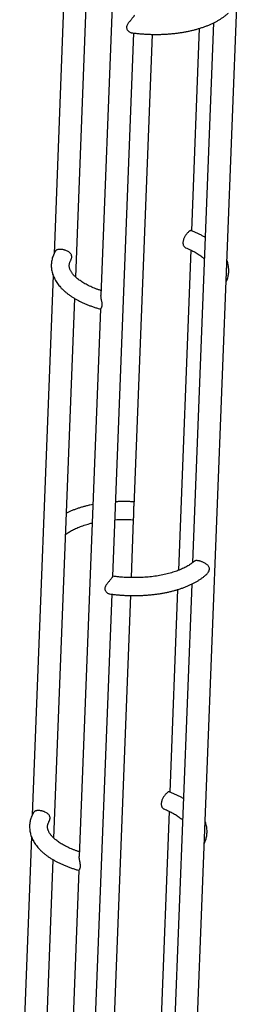
# Paper-space layout 'Données numériques (2)' of a CAD drawing. Units: millimetres. Extents: x 4 to 416, y 5 to 538.
# Drawn here: x 323 to 345, y 101 to 193 of the extents above; entities that cross this region are included whole.
import ezdxf

# ---------------------------------------------------------------- set-up
doc = ezdxf.new("R2010")
doc.units = ezdxf.units.MM

psp = doc.layouts.new('Données  numériques (2)')

# ---------------------------------------------------------------- linework, layer by layer
at = {"color": 7, "linetype": 'Continuous', "lineweight": 25}
for p, q in [((338.89527, 85.11458), (344.50905, 230.14485)), ((327.92913, 222.14785), (325.96727, 171.46383)), ((328.00374, 169.26497), (329.96707, 219.98702)), ((332.37406, 218.99514), (330.38248, 167.54337)), ((338.91686, 173.60326), (339.65392, 192.64495)), ((340.9556, 193.15308), (338.99223, 142.4301)), ((331.48229, 141.14598), (333.45864, 192.2043)), ((335.18361, 192.07692), (333.46748, 147.74134)), ((337.68248, 141.71345), (338.84691, 171.79599)), ((325.88775, 169.40957), (323.92589, 118.72555)), ((325.96237, 116.5267), (327.9257, 167.24874)), ((330.33268, 166.25686), (328.34111, 114.8051)), ((333.41799, 146.46277), (333.20742, 141.02276)), ((338.91422, 140.4148), (336.77686, 85.19658)), ((336.87549, 120.86498), (337.61255, 139.90667)), ((329.24382, 83.31584), (331.41726, 139.46602)), ((333.14223, 139.33864), (331.23124, 89.96892)), ((335.67292, 89.79699), (336.80553, 119.05771)), ((323.84638, 116.67129), (322.74142, 88.12522)), ((324.85984, 88.04322), (325.88432, 114.51047)), ((328.29131, 113.51858), (327.12541, 83.39784))]:
    psp.add_line(p, q, dxfattribs=at)
for points, knots in [([(333.52232, 193.88277), (333.52224, 193.87896), (333.52204, 193.86909), (333.50749, 193.83727), (333.47916, 193.78943), (333.4383, 193.73035), (333.38706, 193.66255), (333.32657, 193.58693), (333.25657, 193.50262), (333.17477, 193.40579), (333.08438, 193.29824), (332.9933, 193.18483), (332.91054, 193.07033), (332.83455, 192.94299), (332.79032, 192.82089), (332.78275, 192.713), (332.79408, 192.63074), (332.82352, 192.55002), (332.87591, 192.46238), (332.95228, 192.37693), (333.04842, 192.30348), (333.14416, 192.25274), (333.20255, 192.24198), (333.22943, 192.23703)], [0, 0, 0, 0, 0.027585226, 0.071440901, 0.114132962, 0.158174986, 0.199336185, 0.241481051, 0.287195983, 0.333835249, 0.388969536, 0.445250183, 0.495390394, 0.546645109, 0.614006967, 0.647450394, 0.682083526, 0.721511705, 0.762051112, 0.822455259, 0.88452701, 0.946860416, 1, 1, 1, 1]), ([(333.23001, 192.23557), (333.31752, 192.22324), (333.5223, 192.19437), (333.84797, 192.15792), (334.20553, 192.12485), (334.56471, 192.09979), (334.92474, 192.08245), (335.28501, 192.07294), (335.64488, 192.07127), (336.00371, 192.07744), (336.36087, 192.09146), (336.71573, 192.11333), (337.06767, 192.14301), (337.41609, 192.18051), (337.76038, 192.22579), (338.09994, 192.27882), (338.4342, 192.33957), (338.76258, 192.408), (339.08453, 192.48408), (339.39949, 192.56777), (339.70693, 192.65904), (340.00631, 192.75786), (340.29711, 192.86421), (340.5788, 192.97807), (340.85084, 193.09943), (341.11269, 193.22828), (341.36378, 193.36457), (341.60343, 193.50831), (341.83116, 193.65926), (342.0454, 193.81768), (342.21925, 193.9581), (342.31608, 194.04868), (342.351, 194.08134)], [0, 0, 0, 0, 0.02518616, 0.05893598, 0.092668, 0.12638781, 0.16010089, 0.19381271, 0.22752767, 0.26125045, 0.29498657, 0.32874165, 0.36252145, 0.39633189, 0.43017908, 0.46406935, 0.49800924, 0.53200545, 0.56606479, 0.60019406, 0.63439981, 0.66868806, 0.70306371, 0.73752988, 0.77208683, 0.80673046, 0.84145043, 0.87622762, 0.91102791, 0.94579089, 0.9804492, 1, 1, 1, 1]), ([(338.83484, 173.63232), (338.82804, 173.6352), (338.80982, 173.64293), (338.76721, 173.62995), (338.70739, 173.59625), (338.63826, 173.54203), (338.56193, 173.47036), (338.48427, 173.38679), (338.40533, 173.29063), (338.3292, 173.1854), (338.25693, 173.0698), (338.19254, 172.94641), (338.13924, 172.81628), (338.10166, 172.68484), (338.08196, 172.55463), (338.08151, 172.43266), (338.09956, 172.31983), (338.13411, 172.22098), (338.18386, 172.13584), (338.24618, 172.07143), (338.29673, 172.03391), (338.32609, 172.02631), (338.33008, 172.02527)], [0, 0, 0, 0, 0.03468094, 0.0929524, 0.14871984, 0.20637875, 0.25789208, 0.31102522, 0.36063996, 0.41162047, 0.46265793, 0.51506868, 0.56799692, 0.62247884, 0.67497007, 0.72906006, 0.78034009, 0.83306957, 0.88510114, 0.93857795, 0.99165291, 1, 1, 1, 1]), ([(340.17535, 172.99561), (340.12337, 173.02626), (339.98776, 173.10624), (339.75586, 173.22831), (339.48204, 173.3626), (339.1973, 173.48933), (338.97807, 173.5812), (338.85099, 173.62859), (338.82498, 173.63829)], [0, 0, 0, 0, 0.12775348, 0.333291, 0.53845012, 0.7431712, 0.94742932, 1, 1, 1, 1]), ([(326.09279, 171.70128), (326.07843, 171.67764), (326.02591, 171.59111), (325.95119, 171.4364), (325.86947, 171.23899), (325.80546, 171.03965), (325.75779, 170.83939), (325.72652, 170.63857), (325.71135, 170.4376), (325.71211, 170.23689), (325.72861, 170.03682), (325.76071, 169.83772), (325.80831, 169.63985), (325.87139, 169.44338), (325.94999, 169.24848), (326.04419, 169.05534), (326.15412, 168.86418), (326.27985, 168.67532), (326.42139, 168.48914), (326.57863, 168.30612), (326.75131, 168.12678), (326.93901, 167.95168), (327.14118, 167.78136), (327.35717, 167.61629), (327.58626, 167.45689), (327.82772, 167.30352), (328.08082, 167.15644), (328.34486, 167.01585), (328.61921, 166.88189), (328.90327, 166.75467), (329.19649, 166.63431), (329.4982, 166.5208), (329.80821, 166.4146), (330.08637, 166.32651), (330.26404, 166.27681), (330.33311, 166.25749)], [0, 0, 0, 0, 0.01155437, 0.04228118, 0.07247309, 0.10217797, 0.1314686, 0.1604357, 0.18918163, 0.21781518, 0.24642775, 0.27511326, 0.30397901, 0.33312477, 0.36263871, 0.39259258, 0.42303657, 0.45399463, 0.4854614, 0.51740233, 0.54975779, 0.5824509, 0.61539747, 0.64851561, 0.68173289, 0.71499034, 0.74823164, 0.7814292, 0.81456564, 0.84763132, 0.88062224, 0.91353826, 0.9463819, 0.9791573, 1, 1, 1, 1]), ([(327.53279, 170.83597), (327.54748, 170.86085), (327.57892, 170.9141), (327.60991, 171.00248), (327.63144, 171.09461), (327.6372, 171.18565), (327.62669, 171.27505), (327.59791, 171.36109), (327.54572, 171.45127), (327.46641, 171.54073), (327.3573, 171.6269), (327.22644, 171.70364), (327.09365, 171.76206), (326.96664, 171.80509), (326.8544, 171.83483), (326.74113, 171.85685), (326.63362, 171.87015), (326.53301, 171.8753), (326.43933, 171.87277), (326.3521, 171.86206), (326.26911, 171.84128), (326.19439, 171.80922), (326.1354, 171.76169), (326.10172, 171.72634), (326.09108, 171.70186), (326.09087, 171.70138)], [0, 0, 0, 0, 0.03151187, 0.06745654, 0.10427388, 0.14028172, 0.1775538, 0.21997155, 0.26358985, 0.32294527, 0.38399603, 0.44365246, 0.50557359, 0.54669756, 0.5889665, 0.63011752, 0.67255782, 0.71241145, 0.75321523, 0.79753076, 0.84274154, 0.89620995, 0.95079249, 0.99902636, 1, 1, 1, 1]), ([(338.32615, 172.0251), (338.40758, 171.99182), (338.57019, 171.92538), (338.80038, 171.82042), (339.01933, 171.71235), (339.2256, 171.60122), (339.41901, 171.48766), (339.59899, 171.37219), (339.76556, 171.25539), (339.91725, 171.1379), (340.02786, 171.04562), (340.08303, 170.99299), (340.09731, 170.97938)], [0, 0, 0, 0, 0.10847025, 0.21659768, 0.32436079, 0.43174293, 0.53873498, 0.64533904, 0.7515734, 0.85747935, 0.96313022, 1, 1, 1, 1]), ([(330.40002, 167.99637), (330.36346, 168.00786), (330.23593, 168.04795), (330.02675, 168.12213), (329.77338, 168.21833), (329.53133, 168.31919), (329.30055, 168.42387), (329.08176, 168.53202), (328.87544, 168.64313), (328.68206, 168.75669), (328.50202, 168.87216), (328.33565, 168.98895), (328.1832, 169.10648), (328.04484, 169.22412), (327.92063, 169.34125), (327.81054, 169.45724), (327.71442, 169.57148), (327.63196, 169.68348), (327.56272, 169.79285), (327.50615, 169.89946), (327.46162, 170.0035), (327.42855, 170.1057), (327.40658, 170.20749), (327.39596, 170.31116), (327.39798, 170.41915), (327.41417, 170.52641), (327.44262, 170.63096), (327.48252, 170.73009), (327.51311, 170.79714), (327.53494, 170.83247), (327.53575, 170.83378)], [0, 0, 0, 0, 0.01468558, 0.05123224, 0.0876809, 0.12402288, 0.16024999, 0.19635504, 0.23233245, 0.26817917, 0.30389589, 0.33948875, 0.37497157, 0.41036894, 0.44572024, 0.48107336, 0.51649575, 0.55209938, 0.58804357, 0.62455351, 0.66194697, 0.70067203, 0.74135226, 0.78479413, 0.83171228, 0.88142977, 0.92286372, 0.96165123, 0.99857114, 1, 1, 1, 1]), ([(342.13378, 168.78052), (342.1387, 168.79025), (342.17594, 168.8639), (342.23055, 169.00575), (342.29586, 169.2046), (342.34319, 169.40498), (342.37455, 169.60577), (342.38969, 169.80675), (342.38896, 170.00746), (342.37238, 170.20752), (342.34055, 170.40669), (342.29194, 170.60426), (342.24904, 170.7473), (342.2181, 170.82303), (342.2133, 170.83478)], [0, 0, 0, 0, 0.01528231, 0.11565718, 0.2144129, 0.31179141, 0.40809434, 0.50366197, 0.59885599, 0.69398025, 0.78934699, 0.88531295, 0.98220986, 1, 1, 1, 1]), ([(330.33354, 166.25721), (330.33343, 166.25696), (330.33235, 166.25463), (330.34278, 166.26365), (330.36551, 166.28782), (330.40168, 166.33431), (330.43889, 166.3971), (330.46757, 166.46717), (330.486, 166.53435), (330.49688, 166.61407), (330.49788, 166.72416), (330.48121, 166.85756), (330.45258, 167.00474), (330.42421, 167.14333), (330.39894, 167.28238), (330.38455, 167.41465), (330.37843, 167.50294), (330.38263, 167.54144), (330.38279, 167.54299)], [0, 0, 0, 0, 0.008691986, 0.079926452, 0.152572023, 0.239041415, 0.327842244, 0.378334367, 0.429876957, 0.480488475, 0.533142127, 0.62051335, 0.693023768, 0.767491189, 0.844398635, 0.922836733, 0.996905141, 1, 1, 1, 1]), ([(333.48314, 148.14583), (333.38087, 148.15119), (333.15867, 148.16282), (332.81602, 148.1713), (332.45621, 148.17301), (332.10152, 148.16735), (331.86808, 148.15711), (331.75348, 148.15209)], [0, 0, 0, 0, 0.17698406, 0.38454246, 0.5921202, 0.7997461, 1, 1, 1, 1]), ([(329.6219, 147.89393), (329.52749, 147.87476), (329.32301, 147.83323), (329.01663, 147.76015), (328.70153, 147.67662), (328.39412, 147.58531), (328.09477, 147.48647), (327.80383, 147.38021), (327.52267, 147.266), (327.30286, 147.1697), (327.18086, 147.10891), (327.14545, 147.09127)], [0, 0, 0, 0, 0.103065104, 0.223236408, 0.343654437, 0.464342341, 0.585321274, 0.706608611, 0.828215345, 0.950142347, 1, 1, 1, 1]), ([(333.41878, 146.4652), (333.41861, 146.46515), (333.41794, 146.46497), (333.42363, 146.48651), (333.43358, 146.53015), (333.44629, 146.59652), (333.45896, 146.68374), (333.46934, 146.78875), (333.476, 146.90919), (333.47834, 147.03832), (333.47692, 147.17502), (333.47307, 147.31368), (333.46827, 147.45448), (333.46553, 147.5902), (333.46464, 147.68704), (333.46751, 147.73245), (333.46796, 147.73946)], [0, 0, 0, 0, 0.02813413, 0.10540861, 0.18331558, 0.26334035, 0.34367845, 0.42641164, 0.50550417, 0.58698585, 0.66461089, 0.74440359, 0.82361008, 0.90504103, 0.98534586, 1, 1, 1, 1]), ([(331.68802, 146.46086), (331.69657, 146.46146), (331.81148, 146.46955), (332.03583, 146.47851), (332.36041, 146.48706), (332.68707, 146.48781), (333.01443, 146.48097), (333.25839, 146.47212), (333.3926, 146.46333), (333.41795, 146.46167)], [0, 0, 0, 0, 0.01511504, 0.20310404, 0.39123739, 0.57947858, 0.76779186, 0.95614206, 1, 1, 1, 1]), ([(327.06744, 145.07597), (327.10987, 145.10882), (327.19851, 145.17743), (327.35065, 145.28063), (327.51947, 145.38501), (327.70198, 145.48709), (327.89749, 145.58639), (328.10574, 145.68243), (328.32629, 145.77475), (328.55866, 145.86291), (328.80223, 145.94656), (329.05671, 146.0251), (329.30715, 146.09525), (329.47663, 146.13626), (329.55459, 146.15512)], [0, 0, 0, 0, 0.07713187, 0.16115249, 0.24522905, 0.32946798, 0.41393619, 0.49867245, 0.58369557, 0.66901036, 0.75461194, 0.84048889, 0.9266255, 1, 1, 1, 1]), ([(339.13911, 142.55392), (339.13663, 142.55156), (339.09654, 142.51339), (339.00542, 142.43894), (338.86497, 142.3316), (338.70916, 142.22543), (338.54017, 142.12106), (338.35771, 142.01898), (338.16219, 141.91968), (337.95393, 141.82364), (337.73339, 141.73132), (337.50103, 141.64315), (337.2574, 141.55954), (337.0031, 141.48087), (336.73874, 141.40748), (336.46498, 141.33969), (336.18252, 141.27778), (335.89207, 141.22201), (335.59436, 141.17261), (335.29017, 141.12978), (334.98025, 141.09368), (334.66539, 141.06446), (334.34639, 141.04223), (334.02406, 141.0271), (333.6992, 141.01911), (333.37264, 141.01832), (333.04518, 141.02474), (332.71767, 141.03838), (332.39089, 141.05913), (332.0658, 141.08719), (331.76253, 141.11943), (331.56946, 141.14557), (331.48273, 141.15732)], [0, 0, 0, 0, 0.00222959, 0.03605738, 0.06978291, 0.1034892, 0.13721793, 0.1710118, 0.20489764, 0.23889102, 0.27299948, 0.30722494, 0.34156546, 0.37601644, 0.41057159, 0.44522357, 0.47996444, 0.514786, 0.54968004, 0.58463842, 0.6196532, 0.65471667, 0.68982136, 0.72496005, 0.76012572, 0.79531154, 0.83051084, 0.86571704, 0.90092334, 0.93612134, 0.9713045, 1, 1, 1, 1]), ([(340.27603, 141.3122), (340.28143, 141.31628), (340.33027, 141.35317), (340.40793, 141.44305), (340.50555, 141.58398), (340.55908, 141.72062), (340.57467, 141.83364), (340.56898, 141.93558), (340.53207, 142.03929), (340.46225, 142.13879), (340.37545, 142.22466), (340.27023, 142.3047), (340.15358, 142.37673), (340.02918, 142.44134), (339.90884, 142.49448), (339.79085, 142.53867), (339.68064, 142.57303), (339.57273, 142.59928), (339.47418, 142.61547), (339.38566, 142.6218), (339.30687, 142.61878), (339.23697, 142.60527), (339.17681, 142.58255), (339.1471, 142.55764), (339.13258, 142.54547)], [0, 0, 0, 0, 0.00725451, 0.06557722, 0.12555781, 0.19150721, 0.22428878, 0.2583135, 0.31680881, 0.36746869, 0.41949915, 0.473028, 0.52771265, 0.5762584, 0.626071, 0.66705308, 0.70917431, 0.75018817, 0.79253438, 0.83153192, 0.87148032, 0.91437518, 0.95813606, 1, 1, 1, 1]), ([(331.48095, 141.14449), (331.48087, 141.14068), (331.48066, 141.13081), (331.46612, 141.09899), (331.43779, 141.05115), (331.39693, 140.99207), (331.34569, 140.92427), (331.2852, 140.84865), (331.2152, 140.76434), (331.13339, 140.66751), (331.04301, 140.55997), (330.95192, 140.44655), (330.86917, 140.33205), (330.79317, 140.20471), (330.74894, 140.08262), (330.74138, 139.97472), (330.75271, 139.89246), (330.78215, 139.81174), (330.83453, 139.7241), (330.91091, 139.63865), (331.00704, 139.5652), (331.10278, 139.51446), (331.16118, 139.5037), (331.18805, 139.49875)], [0, 0, 0, 0, 0.02758523, 0.0714409, 0.11413296, 0.15817499, 0.19933619, 0.24148105, 0.28719598, 0.33383525, 0.38896954, 0.44525018, 0.49539039, 0.54664511, 0.61400697, 0.64745039, 0.68208353, 0.7215117, 0.76205111, 0.82245526, 0.88452701, 0.94686042, 1, 1, 1, 1]), ([(331.18863, 139.49729), (331.27615, 139.48496), (331.48092, 139.45609), (331.8066, 139.41964), (332.16415, 139.38657), (332.52333, 139.36151), (332.88336, 139.34417), (333.24363, 139.33466), (333.6035, 139.33299), (333.96233, 139.33916), (334.31949, 139.35319), (334.67435, 139.37505), (335.0263, 139.40474), (335.37471, 139.44223), (335.719, 139.48751), (336.05857, 139.54054), (336.39283, 139.60129), (336.72121, 139.66972), (337.04315, 139.7458), (337.35812, 139.82949), (337.66555, 139.92076), (337.96493, 140.01958), (338.25573, 140.12593), (338.53742, 140.2398), (338.80947, 140.36116), (339.07131, 140.49), (339.3224, 140.6263), (339.56205, 140.77003), (339.78978, 140.92098), (340.00403, 141.0794), (340.17788, 141.21982), (340.27471, 141.3104), (340.30963, 141.34307)], [0, 0, 0, 0, 0.02518616, 0.05893598, 0.092668, 0.12638781, 0.16010089, 0.19381271, 0.22752767, 0.26125045, 0.29498657, 0.32874165, 0.36252145, 0.39633189, 0.43017908, 0.46406935, 0.49800924, 0.53200545, 0.56606479, 0.60019406, 0.63439981, 0.66868806, 0.70306371, 0.73752988, 0.77208683, 0.80673046, 0.84145043, 0.87622762, 0.91102791, 0.94579089, 0.9804492, 1, 1, 1, 1]), ([(336.79345, 120.894), (336.78861, 120.89655), (336.77303, 120.90474), (336.73386, 120.89486), (336.67661, 120.86506), (336.60764, 120.81291), (336.53343, 120.74497), (336.45464, 120.66178), (336.37662, 120.56864), (336.29937, 120.46399), (336.22662, 120.35051), (336.16049, 120.22773), (336.10549, 120.09911), (336.06489, 119.96665), (336.04247, 119.83702), (336.03901, 119.7124), (336.05405, 119.5989), (336.08644, 119.497), (336.13359, 119.41009), (336.19451, 119.34164), (336.24784, 119.30015), (336.28124, 119.29013), (336.28887, 119.28784)], [0, 0, 0, 0, 0.02577622, 0.08280251, 0.14165732, 0.19565716, 0.25147041, 0.30171215, 0.35343852, 0.40336491, 0.45462888, 0.50662337, 0.56005941, 0.61311919, 0.66778726, 0.71963543, 0.77302296, 0.82437216, 0.87713892, 0.92979345, 0.98395822, 1, 1, 1, 1]), ([(338.13398, 120.25733), (338.08199, 120.28798), (337.94638, 120.36796), (337.71448, 120.49003), (337.44067, 120.62432), (337.1559, 120.75103), (336.94013, 120.84156), (336.81661, 120.88766), (336.79412, 120.89606)], [0, 0, 0, 0, 0.12866692, 0.33567404, 0.54230005, 0.74848489, 0.95420347, 1, 1, 1, 1]), ([(324.05141, 118.963), (324.03706, 118.93936), (323.98454, 118.85284), (323.90982, 118.69813), (323.82809, 118.50071), (323.76409, 118.30137), (323.71641, 118.10112), (323.68514, 117.90029), (323.66997, 117.69933), (323.67073, 117.49861), (323.68724, 117.29854), (323.71934, 117.09945), (323.76694, 116.90158), (323.83002, 116.70511), (323.90861, 116.51021), (324.00282, 116.31706), (324.11275, 116.1259), (324.23848, 115.93704), (324.38002, 115.75087), (324.53726, 115.56784), (324.70994, 115.3885), (324.89764, 115.2134), (325.09981, 115.04308), (325.31579, 114.87801), (325.54488, 114.71861), (325.78634, 114.56524), (326.03944, 114.41816), (326.30348, 114.27757), (326.57784, 114.14361), (326.8619, 114.01639), (327.15512, 113.89603), (327.45683, 113.78253), (327.76683, 113.67633), (328.04499, 113.58823), (328.22266, 113.53853), (328.29173, 113.51921)], [0, 0, 0, 0, 0.01155437, 0.04228118, 0.07247309, 0.10217797, 0.1314686, 0.1604357, 0.18918163, 0.21781518, 0.24642775, 0.27511326, 0.30397901, 0.33312477, 0.36263871, 0.39259258, 0.42303657, 0.45399463, 0.4854614, 0.51740233, 0.54975779, 0.5824509, 0.61539747, 0.64851561, 0.68173289, 0.71499034, 0.74823164, 0.7814292, 0.81456564, 0.84763132, 0.88062224, 0.91353826, 0.9463819, 0.9791573, 1, 1, 1, 1]), ([(325.49141, 118.0977), (325.5061, 118.12257), (325.53754, 118.17582), (325.56854, 118.2642), (325.59007, 118.35633), (325.59582, 118.44737), (325.58531, 118.53677), (325.55653, 118.62281), (325.50434, 118.71299), (325.42504, 118.80246), (325.31593, 118.88862), (325.18507, 118.96536), (325.05228, 119.02378), (324.92527, 119.06681), (324.81303, 119.09655), (324.69975, 119.11857), (324.59224, 119.13187), (324.49164, 119.13703), (324.39796, 119.13449), (324.31072, 119.12379), (324.22773, 119.10301), (324.15302, 119.07094), (324.09402, 119.02341), (324.06034, 118.98806), (324.04971, 118.96358), (324.0495, 118.9631)], [0, 0, 0, 0, 0.03151187, 0.06745654, 0.10427388, 0.14028172, 0.1775538, 0.21997155, 0.26358985, 0.32294527, 0.38399603, 0.44365246, 0.50557359, 0.54669756, 0.5889665, 0.63011752, 0.67255782, 0.71241145, 0.75321523, 0.79753076, 0.84274154, 0.89620995, 0.95079249, 0.99902636, 1, 1, 1, 1]), ([(336.28477, 119.28682), (336.3662, 119.25354), (336.52881, 119.1871), (336.759, 119.08214), (336.97795, 118.97407), (337.18423, 118.86294), (337.37763, 118.74938), (337.55761, 118.63391), (337.72419, 118.51711), (337.87587, 118.39962), (337.98649, 118.30734), (338.04166, 118.25471), (338.05593, 118.2411)], [0, 0, 0, 0, 0.10847025, 0.21659768, 0.32436079, 0.43174293, 0.53873498, 0.64533904, 0.7515734, 0.85747935, 0.96313022, 1, 1, 1, 1]), ([(328.35864, 115.25809), (328.32208, 115.26958), (328.19455, 115.30967), (327.98537, 115.38385), (327.732, 115.48005), (327.48996, 115.58092), (327.25917, 115.68559), (327.04038, 115.79374), (326.83406, 115.90485), (326.64068, 116.01841), (326.46064, 116.13388), (326.29427, 116.25068), (326.14183, 116.3682), (326.00347, 116.48584), (325.87926, 116.60297), (325.76917, 116.71896), (325.67304, 116.83321), (325.59058, 116.9452), (325.52135, 117.05457), (325.46478, 117.16118), (325.42025, 117.26522), (325.38718, 117.36742), (325.3652, 117.46921), (325.35458, 117.57288), (325.3566, 117.68088), (325.37279, 117.78813), (325.40125, 117.89268), (325.44115, 117.99182), (325.47173, 118.05886), (325.49356, 118.09419), (325.49437, 118.09551)], [0, 0, 0, 0, 0.01468558, 0.05123224, 0.0876809, 0.12402288, 0.16024999, 0.19635504, 0.23233245, 0.26817917, 0.30389589, 0.33948875, 0.37497157, 0.41036894, 0.44572024, 0.48107336, 0.51649575, 0.55209938, 0.58804357, 0.62455351, 0.66194697, 0.70067203, 0.74135226, 0.78479413, 0.83171228, 0.88142977, 0.92286372, 0.96165123, 0.99857114, 1, 1, 1, 1]), ([(340.09241, 116.04224), (340.09733, 116.05197), (340.13456, 116.12562), (340.18917, 116.26748), (340.25448, 116.46632), (340.30182, 116.6667), (340.33318, 116.8675), (340.34832, 117.06847), (340.34758, 117.26918), (340.33101, 117.46924), (340.29917, 117.66841), (340.25056, 117.86599), (340.20767, 118.00902), (340.17672, 118.08475), (340.17192, 118.0965)], [0, 0, 0, 0, 0.01528231, 0.11565718, 0.2144129, 0.31179141, 0.40809434, 0.50366197, 0.59885599, 0.69398025, 0.78934699, 0.88531295, 0.98220986, 1, 1, 1, 1]), ([(328.29217, 113.51893), (328.29205, 113.51868), (328.29098, 113.51636), (328.30141, 113.52537), (328.32413, 113.54954), (328.3603, 113.59603), (328.39751, 113.65882), (328.42619, 113.72889), (328.44462, 113.79607), (328.4555, 113.87579), (328.45651, 113.98589), (328.43983, 114.11929), (328.41121, 114.26647), (328.38283, 114.40505), (328.35757, 114.54411), (328.34318, 114.67637), (328.33706, 114.76466), (328.34125, 114.80316), (328.34142, 114.80471)], [0, 0, 0, 0, 0.00869199, 0.07992645, 0.15257202, 0.23904142, 0.32784224, 0.37833437, 0.42987696, 0.48048847, 0.53314213, 0.62051335, 0.69302377, 0.76749119, 0.84439863, 0.92283673, 0.99690514, 1, 1, 1, 1])]:
    psp.add_open_spline(points, degree=3, knots=knots, dxfattribs=at)

doc.saveas('drawing.dxf')
